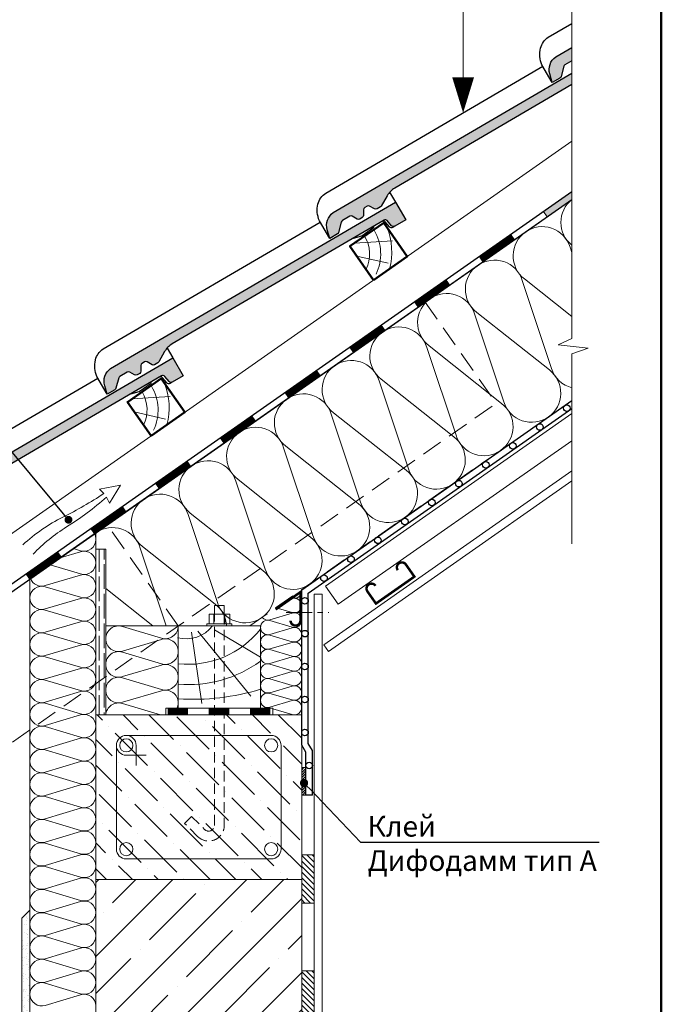
# Model space of a CAD drawing. Units: millimetres. Extents: x 281 to 35085, y 526 to 18959.
# Drawn here: x 10619 to 11398, y 16850 to 18045 of the extents above; entities that cross this region are included whole.
import ezdxf
from ezdxf import colors
from ezdxf.entities.mleader import LeaderData, LeaderLine
from ezdxf.math import Vec2, Vec3

# ---------------------------------------------------------------- set-up
doc = ezdxf.new("R2010")
doc.units = ezdxf.units.MM
doc.linetypes.add('DASHED', pattern=[19.049999999999997, 12.7, -6.35])
doc.linetypes.add('îñåâàÿ', pattern=[50.800000000000004, 31.75, -6.35, 6.35, -6.35])
for name, color, linetype, lineweight in [('БРААС', 7, 'Continuous', 25), ('БРААС_контур', 7, 'Continuous', 25), ('воздух_контур', 7, 'Continuous', 20), ('выноски', 7, 'Continuous', 15), ('гидроизоляция', 7, 'Continuous', 30), ('гидроизоляция_2', 7, 'Continuous', 20), ('дерево_контур', 7, 'Continuous', 20), ('дерево_контур_толстые', 7, 'Continuous', 50), ('дерево_штриховка', 7, 'Continuous', 15), ('клей', 7, 'Continuous', 9), ('крепеж', 7, 'Continuous', 15), ('металл', 7, 'Continuous', 0), ('оси', 7, 'îñåâàÿ', 15), ('пароизоляция', 7, 'Continuous', 30), ('рамка', 7, 'Continuous', 50), ('стены', 7, 'Continuous', 20), ('стены_штриховка', 7, 'Continuous', 15), ('тонкие', 7, 'Continuous', 15), ('утеплитель_контур', 7, 'Continuous', 20), ('утеплитель_штриховка', 7, 'Continuous', 15)]:
    doc.layers.add(name, color=color, linetype=linetype, lineweight=lineweight)
doc.layers.add('нет_печати', color=1, linetype='Continuous', lineweight=0, plot=False)
doc.styles.get("Standard").update_dxf_attribs({"font": 'arial.ttf', "height": 25})
pattern_1 = [(135, (0, 0), (-3.367596045400933, -3.367596045400932), [])]

# ---------------------------------------------------------------- blocks, each defined once
blk = doc.blocks.new('tile')
at = {"layer": 'БРААС'}
h = blk.add_hatch(color=256, dxfattribs=at)
edge = h.paths.add_edge_path()
edge.add_line((24103.30867940716, 41714.39900665652), (24100.24468315508, 41724.88132973516))
edge.add_arc((24118.67505263759, 41730.21134603523), 19.18560900834319, 125.7643012408166, 196.1297356092628, ccw=False)
edge.add_line((24107.46198087335, 41745.77908879489), (24453.34675318261, 41947.84802961856))
edge.add_line((24453.34675318261, 41947.84802961857), (24465.95749317154, 41926.26178742583))
edge.add_line((24465.95749317154, 41926.26178742583), (24452.62982151462, 41918.47573015337))
edge.add_arc((24451.07608925297, 41921.04277498924), 3.000633788094405, 220.2982489101093, 301.18488641209416, ccw=False)
edge.add_line((24448.7875415802, 41919.10206566539), (24443.50661163605, 41925.33065601732))
edge.add_arc((24441.21861106233, 41923.39095733668), 2.999562900996005, 40.29028439604172, 120.3032908020544)
edge.add_line((24439.70509997535, 41925.98067967442), (24182.15130775128, 41775.515478063))
edge.add_arc((24194.76218449075, 41753.92923692454), 25.00000037251902, 120.2938577032431, 150.293858538072)
edge.add_line((24173.04772412064, 41766.31803143654), (24165.8635717332, 41753.72584544738))
edge.add_arc((24163.25878189064, 41755.2117835937), 2.998823485733309, 300.2870132760794, 330.2968093703279, ccw=False)
edge.add_line((24164.77118427499, 41752.62226986978), (24160.78308039605, 41750.29228550735))
edge.add_arc((24159.26977526964, 41752.88263449206), 3.000000044700629, 240.2938678728568, 300.29385588216144, ccw=False)
edge.add_line((24157.78312035273, 41750.27689900544), (24151.76538169202, 41753.7102177314))
edge.add_arc((24150.27866238643, 41751.10454454501), 2.999977841238835, 60.29221011032931, 120.2938640131616)
edge.add_line((24148.76536809263, 41753.69487414339), (24145.75300845671, 41751.93487329486))
edge.add_arc((24147.26645864724, 41749.34438085603), 3.000197086009565, 120.2948659840418, 180.2902824266811)
edge.add_line((24144.26630006606, 41749.32918077023), (24144.30185509333, 41742.40107493546))
edge.add_arc((24141.30192156201, 41742.38568084164), 2.999973028284219, 300.2923234406795, 360.2940094687867, ccw=False)
edge.add_line((24142.81514377861, 41739.79531471045), (24139.62849899683, 41737.93370037))
edge.add_line((24139.62849899683, 41737.93370037), (24138.13063623172, 41737.52411301454))
edge.add_line((24138.13063623172, 41737.52411301454), (24136.62850721101, 41737.91823667649))
edge.add_line((24136.628507211, 41737.91823667649), (24130.61087796296, 41741.35153673541))
edge.add_arc((24129.12415865739, 41738.745863549), 2.999977841237802, 60.29221011063942, 120.2938640136012)
edge.add_line((24127.61086436357, 41741.33619314738), (24118.69222271762, 41736.1257576295))
edge.add_arc((24120.20516094358, 41733.53570746239), 2.999556957910899, 120.2906837868786, 165.2984686586478)
edge.add_line((24117.30380657014, 41734.29694641532), (24113.98557054518, 41721.6541792172))
edge.add_arc((24111.08335325394, 41722.41607328915), 3.000557911864411, 300.29860205189226, 345.29055039323407, ccw=False)
edge.add_line((24112.59715439768, 41719.825368003), (24103.30867940716, 41714.39900665652))
for points in [[(24446.37079744192, 41959.78889030481), (24453.34675318261, 41947.84802961857)], [(24402.41282636437, 41904.19420385139), (24412.39696470341, 41906.92837995898), (24427.14466719418, 41917.3680115183), (24427.13771757162, 41918.63870380688)]]:
    blk.add_lwpolyline(points, dxfattribs=at)
for points in [[(24452.63053686222, 41918.47599560214), (24450.03986018962, 41916.96251616868, -0.3683576214773127), (24446.19758025522, 41917.58885168069), (24440.91665031106, 41923.81744203262, 0.3640009168029611), (24437.11510582507, 41924.46758220213, 0.3639971614612483)], [(24452.63053686222, 41918.47599560214), (24450.03986018962, 41916.96251616868, -0.3683576214773127), (24446.19758025522, 41917.58885168069), (24440.91665031106, 41923.81744203262, 0.3640009168029611), (24437.11510582507, 41924.46758220213, 0.3639971614612483)], [(24103.30867940716, 41714.39900665652), (24090.69777018195, 41735.9852356219, -0.1638706782481744), (24089.00009969289, 41756.1687557121, -0.1906127762016538), (24098.44541873534, 41769.46524410287), (24362.06459524327, 41923.4738967915)]]:
    blk.add_lwpolyline(points, format="xyb", dxfattribs=at)
at = {"layer": 'БРААС_контур'}
blk.add_lwpolyline([(24103.30867940716, 41714.39900665652), (24100.24468315508, 41724.88132973515, -0.3170526957354703), (24107.46198087335, 41745.77908879489), (24453.34675318261, 41947.84802961857), (24465.95749317154, 41926.26178742583), (24452.62982151462, 41918.47573015337, -0.3683576214773127), (24448.7875415802, 41919.10206566539), (24443.50661163604, 41925.33065601732, 0.3640345048165097), (24439.70509997535, 41925.98067967442), (24182.15130775128, 41775.515478063, 0.1316525012931606), (24173.04772412064, 41766.31803143654), (24165.8635717332, 41753.72584544738, -0.1316959822037899), (24164.77118427499, 41752.62226986978), (24160.78308039605, 41750.29228550735, -0.2679491363554101), (24157.78312035273, 41750.27689900544), (24151.76538169202, 41753.7102177314, 0.2679569270809768), (24148.76536809263, 41753.69487414339), (24145.75300845671, 41751.93487329486, 0.2679277571019814), (24144.26630006606, 41749.32918077023), (24144.30185509333, 41742.40107493546, -0.2679570773180816), (24142.81514377861, 41739.79531471045), (24139.62849899683, 41737.93370037), (24138.13063623172, 41737.52411301454), (24136.628507211, 41737.91823667649), (24130.61087796296, 41741.35153673541, 0.2679569270809316), (24127.61086436357, 41741.33619314738), (24118.69222271762, 41736.1257576295, 0.198947679507826), (24117.30380657014, 41734.29694641532), (24113.98557054517, 41721.65417921719, -0.1988758456094773), (24112.59715439768, 41719.825368003)], format="xyb", close=True, dxfattribs=at)
blk = doc.blocks.new('_Dot')
at = {"color": 0, "linetype": 'ByBlock', "lineweight": -2}
blk.add_line((-0.5, 0), (-1, 0), dxfattribs=at)
at = {"color": 0, "linetype": 'ByBlock', "const_width": 0.5}
blk.add_lwpolyline([(-0.25, 0, 1), (0.25, 0, 1)], format="xyb", close=True, dxfattribs=at)

msp = doc.modelspace()

# ---------------------------------------------------------------- hatches: boundary and pattern name
at = {"layer": 'БРААС'}
h = msp.add_hatch(color=256, dxfattribs=at)
edge = h.paths.add_edge_path()
edge.add_line((11289.34997407225, 18011.72422938448), (11289.34997407225, 17995.51017218701))
edge.add_line((11289.34997407225, 17995.51017218701), (11281.0253374145, 17990.64676537722))
edge.add_arc((11282.53827564046, 17988.0567152101), 2.999556957905588, 120.2906837867813, 165.2984686584969)
edge.add_line((11279.63692126702, 17988.81795416303), (11276.31868524205, 17976.17518696491))
edge.add_arc((11273.41646795082, 17976.93708103686), 3.000557911864007, 300.2986020519428, 345.29055039326465, ccw=False)
edge.add_line((11274.93026909457, 17974.34637575072), (11265.64179410405, 17968.92001440424))
edge.add_line((11265.64179410404, 17968.92001440424), (11262.57779785197, 17979.40233748286))
edge.add_arc((11281.00816733447, 17984.73235378295), 19.18560900833841, 125.7643012408329, 196.129735609288, ccw=False)
edge.add_line((11269.79509557023, 18000.30009654261), (11289.34997407225, 18011.72422938447))
edge = h.paths.add_edge_path()
edge.add_line((11289.34997407225, 17980.36744041905), (11289.34997407225, 17966.46966484001))
edge.add_line((11289.34997407225, 17966.46966484), (11074.1642478328, 17840.75626181485))
edge.add_arc((11086.77512457226, 17819.1700206764), 25.00000037251205, 120.2938577032493, 150.293858538078)
edge.add_line((11065.06066420215, 17831.5588151884), (11057.87651181472, 17818.96662919924))
edge.add_arc((11055.27172197216, 17820.45256734557), 2.998823485730209, 300.2870132760308, 330.2968093702822, ccw=False)
edge.add_line((11056.78412435651, 17817.86305362164), (11052.79602047757, 17815.53306925921))
edge.add_arc((11051.28271535116, 17818.12341824393), 3.000000044702418, 240.2938678728627, 300.2938558821503, ccw=False)
edge.add_line((11049.79606043425, 17815.5176827573), (11043.77832177353, 17818.95100148326))
edge.add_arc((11042.29160246795, 17816.34532829686), 2.999977841239052, 60.29221011033269, 120.2938640131962)
edge.add_line((11040.77830817414, 17818.93565789525), (11037.76594853822, 17817.17565704672))
edge.add_arc((11039.27939872875, 17814.5851646079), 3.000197085999369, 120.2948659840206, 180.2902824267296)
edge.add_line((11036.27924014757, 17814.56996452208), (11036.31479517485, 17807.64185868732))
edge.add_arc((11033.31486164353, 17807.6264645935), 2.999973028286049, -59.70767655935151, 0.29400946870072175, ccw=False)
edge.add_line((11034.82808386013, 17805.03609846231), (11031.64143907835, 17803.17448412186))
edge.add_line((11031.64143907834, 17803.17448412186), (11030.14357631323, 17802.7648967664))
edge.add_line((11030.14357631324, 17802.7648967664), (11028.64144729252, 17803.15902042835))
edge.add_line((11028.64144729252, 17803.15902042835), (11022.62381804448, 17806.59232048727))
edge.add_arc((11021.13709873891, 17803.98664730086), 2.999977841242677, 60.29221011077217, 120.2938640136263)
edge.add_line((11019.62380444509, 17806.57697689924), (11010.70516279914, 17801.36654138136))
edge.add_arc((11012.21810102509, 17798.77649121425), 2.999556957905588, 120.2906837867813, 165.2984686584969)
edge.add_line((11009.31674665165, 17799.53773016718), (11005.99851062669, 17786.89496296905))
edge.add_arc((11003.09629333545, 17787.656857041), 3.000557911864007, 300.2986020519428, 345.29055039326465, ccw=False)
edge.add_line((11004.61009447921, 17785.06615175486), (10995.32161948868, 17779.63979040838))
edge.add_line((10995.32161948868, 17779.63979040838), (10992.2576232366, 17790.12211348701))
edge.add_arc((11010.6879927191, 17795.4521297871), 19.18560900833841, 125.7643012408329, 196.129735609288, ccw=False)
edge.add_line((10999.47492095487, 17811.01987254675), (11289.34997407225, 17980.36744041905))
at = {"layer": 'гидроизоляция'}
h = msp.add_hatch(color=256, dxfattribs=at)
h.dxf.hatch_style = 1
h.paths.add_polyline_path([(11259.4330126649, 17805.98176856851), (11254.83001089921, 17812.55553636522), (11289.34997407225, 17836.72667479771), (11289.34997407225, 17826.92839194432)])
at = {"layer": 'дерево_штриховка'}
h = msp.add_hatch(dxfattribs=at)
h.set_pattern_fill('GOST_WOOD', color=256, scale=3)
h.set_pattern_definition([(90, (4673.302178919867, 15913.93065723647), (18, -1.102182119232618e-15), [30, -6]), (90, (4679.302178919867, 15907.93065723647), (18, -1.102182119232618e-15), [18, -4.5, 9, -4.5]), (90, (4685.302178919867, 15898.93065723647), (18, -1.102182119232618e-15), [30, -6])])
h.paths.add_polyline_path([(10711.20430189983, 17201.04308575592), (10723.20430189983, 17201.04308575592), (10723.20430189986, 17402.13462006178), (10711.20430189986, 17402.13462006178)])
at = {"layer": 'клей'}
h = msp.add_hatch(dxfattribs=at)
h.set_pattern_fill('ANSI31', color=256, scale=0.7, style=0)
h.set_pattern_definition([(45, (0, 0), (-1.571544821187101, 1.571544821187102), [])])
h.paths.add_polyline_path([(10961.20430189983, 17103.67413956738), (10966.20430389983, 17103.67413956738), (10966.20430389983, 17137.00748956738), (10961.20430189983, 17137.00748956738)])
at = {"layer": 'стены_штриховка'}
h = msp.add_hatch(dxfattribs=at)
h.set_pattern_fill('ANSI36', color=256, scale=7, angle=90, style=0)
h.set_pattern_definition([(135, (2464.570332573872, 15485.61641295558), (-43.2174825826453, 11.78658615890327), [55.5625, -11.1125, 0, -11.1125])])
h.paths.add_polyline_path([(10961.20430189983, 17001.04308575592), (10961.20430189983, 17201.04308575592), (10711.20430189983, 17201.04308575592), (10711.20430189983, 17001.04308575592)])
h = msp.add_hatch(dxfattribs=at)
h.set_pattern_fill('ANSI31', color=256, scale=1.5, angle=90, style=0)
h.set_pattern_definition(pattern_1)
h.paths.add_polyline_path([(10961.20430189983, 17030.87076534401), (10976.20430189982, 17030.87076534401), (10976.20430189982, 16972.39883277736), (10961.20430189983, 16972.39883277736)])
h = msp.add_hatch(dxfattribs=at)
h.set_pattern_fill('ANSI35', color=256, scale=10)
h.set_pattern_definition([(45, (0, 0), (-44.90128060534576, 44.90128060534577), []), (45, (44.90130000000001, 0), (-44.90128060534576, 44.90128060534577), [79.375, -15.875, 0, -15.875])])
h.paths.add_polyline_path([(10961.20430189983, 17001.04308575592), (10711.20430189983, 17001.04308575592), (10711.20430189983, 16581.28424795565), (10796.92615528031, 16581.28424795565), (10803.6743317414, 16561.63410932157), (10807.86937338404, 16597.72697150355), (10815.21009038912, 16581.28424795565), (10961.20430189982, 16581.28424795564), (10961.20430189982, 16608.49996013822)])
h = msp.add_hatch(dxfattribs=at)
h.set_pattern_fill('AR-SAND', color=256, scale=0.2, style=0)
h.set_pattern_definition([(37.50000000000001, (2248.366473053967, 15909.41523608627), (-0.3200062591968091, 9.788264746586847), [0, -7.721600000000001, 0, -8.636000000000001, 0, -8.255]), (7.499999999999999, (2248.366473053967, 15909.41523608627), (8.990465662760053, 14.33650201136709), [0, -4.1656, 0, -6.959600000000001, 0, -2.667]), (327.5, (2242.11807305397, 15909.41523608627), (15.81984740482916, 0.02874369357091524), [0, -2.54, 0, -9.144, 0, -11.938]), (317.5, (2242.11807305397, 15909.41523608627), (15.27112904944594, 4.458586465144326), [0, -1.27, 0, -5.9944, 0, -6.858000000000001])])
h.paths.add_polyline_path([(10621.20430189983, 16581.28424795565), (10631.20430189983, 16581.28424795565), (10631.20430189983, 16963.99531888453), (10621.20430189983, 16953.99531888453)])
h = msp.add_hatch(dxfattribs=at)
h.set_pattern_fill('ANSI31', color=256, scale=1.5, angle=90, style=0)
h.set_pattern_definition(pattern_1)
h.paths.add_polyline_path([(10961.20430189983, 16890.08049694208), (10976.20430189982, 16890.08049694208), (10976.20430189982, 16831.60856437543), (10961.20430189983, 16831.60856437543)])

# ---------------------------------------------------------------- linework, layer by layer
at = {"layer": 'БРААС'}
for points in [[(11265.64179410404, 17968.92001440424), (11253.03088487883, 17990.50624336961, -0.1638706782481744), (11251.33321438976, 18010.68976345982, -0.1906127762016538), (11260.77853343222, 18023.98625185058), (11289.34997407225, 18040.67793997674)], [(10995.32161948868, 17779.63979040838), (10982.71071026346, 17801.22601937376, -0.1638706782481744), (10981.0130397744, 17821.40953946396, -0.1906127762016538), (10990.45835881685, 17834.70602785473), (11254.07753532478, 17988.71468054335)]]:
    msp.add_lwpolyline(points, format="xyb", dxfattribs=at)
at = {"layer": 'БРААС_контур'}
for points in [[(11289.34997407225, 17995.51017218701), (11281.0253374145, 17990.64676537722, 0.198947679507826), (11279.63692126702, 17988.81795416303), (11276.31868524205, 17976.17518696491, -0.1988758456094773), (11274.93026909457, 17974.34637575072), (11265.64179410404, 17968.92001440424), (11262.57779785197, 17979.40233748286, -0.3170526957354703), (11269.79509557023, 18000.30009654261), (11289.34997407225, 18011.72422938448)], [(11289.34997407225, 17966.46966484), (11074.1642478328, 17840.75626181485, 0.1316525012931606), (11065.06066420215, 17831.5588151884), (11057.87651181472, 17818.96662919924, -0.1316959822037899), (11056.78412435651, 17817.86305362164), (11052.79602047757, 17815.53306925921, -0.2679491363554101), (11049.79606043425, 17815.5176827573), (11043.77832177353, 17818.95100148326, 0.2679569270809768), (11040.77830817414, 17818.93565789525), (11037.76594853822, 17817.17565704672, 0.2679277571019814), (11036.27924014757, 17814.56996452208), (11036.31479517485, 17807.64185868732, -0.2679570773180816), (11034.82808386013, 17805.03609846231), (11031.64143907834, 17803.17448412186), (11030.14357631324, 17802.7648967664), (11028.64144729252, 17803.15902042835), (11022.62381804449, 17806.59232048727, 0.2679569270809316), (11019.62380444509, 17806.57697689924), (11010.70516279914, 17801.36654138136, 0.198947679507826), (11009.31674665165, 17799.53773016718), (11005.99851062669, 17786.89496296905, -0.1988758456094773), (11004.61009447921, 17785.06615175486), (10995.32161948868, 17779.63979040838), (10992.2576232366, 17790.12211348701, -0.3170526957354703), (10999.47492095487, 17811.01987254675), (11289.34997407225, 17980.36744041905)]]:
    msp.add_lwpolyline(points, format="xyb", dxfattribs=at)
at = {"layer": 'воздух_контур'}
msp.add_lwpolyline([(10635.07731417389, 17396.417700908, -0.05695639197648248), (10675.55882224176, 17429.31836922658, 0.04412301679798968), (10724.09906112754, 17465.4932251075), (10727.80452976859, 17458.19996498675), (10741.34071683998, 17480.12783953205), (10715.46833271478, 17475.19019841417), (10720.79869982636, 17469.8230624199, -0.03271219986385435), (10671.28417602779, 17441.28136363095, 0.06358689911838138), (10622.39728628091, 17407.73078439114)], format="xyb", dxfattribs=at)
at = {"layer": 'выноски'}
msp.add_lwpolyline([(11157.30293828867, 17975.40262875569), (11157.30293828867, 18510.93583527417)], dxfattribs=at)
msp.add_lwpolyline([(11157.30293828867, 17932.17810569533, 0, 26.6, 0), (11157.30293828867, 17975.40262875569, 26.6, 26.6, 0)], format="xyseb", dxfattribs=at)
at = {"layer": 'гидроизоляция'}
for points in [[(10009.98154657936, 16954.33177819606), (10113.54407567947, 17026.84704174803), (10134.35384199239, 17027.98967651239), (11289.34997407225, 17836.72667479771)], [(10014.57015807017, 16947.77856184175), (10116.26242189783, 17018.9842515515), (10137.07218821075, 17020.12688631586), (11289.34997407225, 17826.96047808762)]]:
    msp.add_lwpolyline(points, dxfattribs=at)
at = {"layer": 'гидроизоляция', "const_width": 8}
for points in [[(11178.50448783785, 17754.22873140479), (11217.82378596372, 17781.76040034964)], [(11099.8658915861, 17699.16539351509), (11139.18518971197, 17726.69706245995)], [(11021.22729533436, 17644.10205562539), (11060.54659346023, 17671.63372457025)], [(10942.58869908262, 17589.03871773569), (10981.90799720848, 17616.57038668055)], [(10863.95010283087, 17533.97537984599), (10903.26940095674, 17561.50704879085)], [(10785.31150657913, 17478.91204195629), (10824.630804705, 17506.44371090115)], [(10706.67291032738, 17423.8487040666), (10745.99220845325, 17451.38037301145)], [(10628.03431407564, 17368.7853661769), (10667.35361220151, 17396.31703512175)]]:
    msp.add_lwpolyline(points, dxfattribs=at)
at = {"layer": 'гидроизоляция_2', "const_width": 8}
for points in [[(10798.32887628971, 17205.04308575592), (10823.32887628971, 17205.04308575592)], [(10848.32887628971, 17205.04308575592), (10873.32887628971, 17205.04308575592)], [(10898.32887628971, 17205.04308575592), (10923.32887628971, 17205.04308575592)]]:
    msp.add_lwpolyline(points, dxfattribs=at)
at = {"layer": 'гидроизоляция_2'}
msp.add_lwpolyline([(10796.20430189983, 17201.04308575592), (10926.20430189983, 17201.04308575592), (10926.20430189983, 17209.04308575592), (10796.20430189983, 17209.04308575592)], close=True, dxfattribs=at)
at = {"layer": 'дерево_контур'}
for points in [[(9987.612065561661, 16986.27870792332), (11289.34997407225, 17897.76540423577)], [(11289.34997407225, 17826.96047808762), (10046.20430189983, 16956.50050733977)]]:
    msp.add_lwpolyline(points, dxfattribs=at)
at = {"layer": 'дерево_контур', "linetype": 'DASHED', "ltscale": 2}
for points in [[(11111.38576523043, 17702.34859752506), (11197.42223068309, 17579.47579088169)], [(10516.20430189983, 17102.48186198407), (11197.42223068309, 17579.47579088169)], [(10898.37664168086, 17309.04308575592), (11289.34997407225, 17582.80556033533)], [(10811.20430189983, 17309.04308575592), (10725.16783644717, 17431.91589239927)]]:
    msp.add_lwpolyline(points, dxfattribs=at)
at = {"layer": 'дерево_контур'}
for points in [[(10711.20430189983, 17201.04308575592), (10723.20430189983, 17201.04308575592), (10723.20430189983, 17402.13462006178), (10711.20430189983, 17402.13462006178)], [(10811.20430189983, 17209.04308575592), (10911.20430189983, 17209.04308575592), (10911.20430189983, 17309.04308575592), (10811.20430189983, 17309.04308575592)]]:
    msp.add_lwpolyline(points, close=True, dxfattribs=at)
at = {"layer": 'дерево_контур_толстые'}
for points in [[(11048.556682785, 17729.16012652611), (11089.51428499946, 17757.83894834366), (11060.83546318191, 17798.7965505581), (11019.87786096746, 17770.11772874056)], [(10778.23650816964, 17539.87990253027), (10819.19411038409, 17568.55872434781), (10790.51528856654, 17609.51632656225), (10749.55768635209, 17580.83750474471)]]:
    msp.add_lwpolyline(points, close=True, dxfattribs=at)
at = {"layer": 'дерево_штриховка'}
for points in [[(11064.7534314573, 17793.20111197513, -0.1609893429157613), (11067.89575684314, 17742.63106037928, -0.1609893429157613)], [(11037.59699552728, 17782.59523191427, -0.2559425154802259), (11039.41841253404, 17742.21092897009, 1.604384306388265)], [(11049.07579673734, 17789.57305332732, -0.2559425154802261), (11051.47875926134, 17736.29477264105, -0.2559425154802261)], [(10794.43325684193, 17603.92088797928, -0.1609893429157613), (10797.57558222778, 17553.35083638343, -0.1609893429157613)], [(10767.30991293197, 17593.26774761595, -0.2559425154802259), (10769.13132993872, 17552.88344467177, 1.604384306388265)], [(10778.78871414202, 17600.245569029, -0.2559425154802261), (10781.19167666602, 17546.96728834273, -0.2559425154802261)], [(10810.50248309992, 17294.79780789619, 0.3032325169465341), (10852.81311145744, 17309.04308575592, 0.3535568341411059)], [(10811.20430189983, 17263.00977355228, 0.2569674828523865), (10911.20430189983, 17305.21361704294)], [(10811.20430189983, 17238.24660575592, 0.1777688545358498), (10911.20430189983, 17266.20916264797, 0.2677493547407296)], [(10811.20430189983, 17220.54748575592, 0.09011406344960046), (10911.20430189983, 17232.21282793739, 0.1703397627477634)]]:
    msp.add_lwpolyline(points, format="xyb", dxfattribs=at)
for points in [[(11025.41688834169, 17773.99619746235), (11071.67287366814, 17776.8065313963)], [(10755.09671372633, 17584.7159734665), (10801.35269905278, 17587.52630740045)]]:
    msp.add_lwpolyline(points, dxfattribs=at)
at = {"layer": 'дерево_штриховка', "ltscale": 2}
for points in [[(11028.18281272696, 17758.25702843911), (11066.1824045798, 17749.43375205943)], [(10757.8626381116, 17568.97680444327), (10795.86222996443, 17560.15352806358)], [(10855.20430189983, 17304.27879904484), (10911.20430189983, 17271.20398293112)], [(10827.38171781874, 17301.42866416061), (10840.11382349471, 17214.74113370213)], [(10835.19789866919, 17302.77766937004), (10899.29588472087, 17223.96115481264)]]:
    msp.add_lwpolyline(points, dxfattribs=at)
at = {"layer": 'клей'}
msp.add_lwpolyline([(10961.20430189983, 17137.00748956738), (10966.20430189983, 17137.00748956738), (10966.20430189983, 17103.67413956738), (10961.20430189983, 17103.67413956738)], close=True, dxfattribs=at)
at = {"layer": 'крепеж', "ltscale": 500}
for p, q in [((10854.6241492379, 17311.54308572538), (10854.6241492379, 17323.5069854542)), ((10867.78443893954, 17311.54308572538), (10867.78443893954, 17323.5069854542))]:
    msp.add_line(p, q, dxfattribs=at)
for points in [[(10855.2043018999, 17323.5069854542), (10855.2043018999, 17333.91777188297), (10867.20430189974, 17333.91777188297), (10867.20430189974, 17323.5069854542)], [(10848.64219937352, 17311.54308572538), (10848.64219937352, 17323.5069854542), (10873.76638880393, 17323.5069854542), (10873.76638880393, 17311.54308572538)]]:
    msp.add_lwpolyline(points, dxfattribs=at)
at = {"layer": 'крепеж', "linetype": 'DASHED'}
msp.add_lwpolyline([(10867.20430189983, 17323.5069854542), (10867.20430189982, 17066.86614544187, -0.6697041365104042), (10834.71275601631, 17053.48787239663), (10819.05463807734, 17069.27856645024), (10827.57561442483, 17077.72800205776), (10843.23373236379, 17061.93730800415, 0.6697041365105423), (10855.20430189982, 17066.86614544187), (10855.20430189983, 17323.5069854542)], format="xyb", dxfattribs=at)
at = {"layer": 'крепеж'}
msp.add_lwpolyline([(10871.07451136495, 17311.54308572538), (10846.00325568056, 17311.54308572538), (10846.00325568056, 17309.04308575592), (10876.40534811909, 17309.04308575592), (10876.40534811909, 17311.54308572538), (10846.00325568056, 17311.54308572538), (10872.10995703623, 17311.54308572526)], dxfattribs=at)
at = {"layer": 'металл'}
for points in [[(11050.89493531353, 17357.85075170621, 3, 3, 0.9999999999999999), (11041.06511078206, 17350.96783447, 3, 3, 0), (11051.38948663638, 17336.2230976728, 3, 3, 0), (11098.08115316085, 17368.91695454481, 3, 3, 0), (11087.75677730653, 17383.66169134201, 3, 3, 0.9999999999999999), (11077.92695277507, 17376.77877410579, 0, 0, 0)], [(10929.52589530618, 17329.02286607084, 2.999999999999999, 3, 0), (10959.70430189982, 17350.15401385886, 3, 3, 0), (10959.70430189983, 17315.51015665349, 3, 3, -0.9999999999999999), (10947.70430189983, 17315.51015665349, 0, 0, 0)]]:
    msp.add_lwpolyline(points, format="xyseb", dxfattribs=at)
at = {"layer": 'нет_печати'}
for points in [[(11289.34997407225, 18011.72422938448), (11289.34997407225, 17995.51017218701)], [(11289.34997407225, 17980.36744041905), (11289.34997407225, 17966.46966484)], [(10711.20430189983, 17402.13462006178), (10711.20430189983, 17422.13462006178)]]:
    msp.add_lwpolyline(points, dxfattribs=at)
msp.add_lwpolyline([(11259.4330126649, 17805.98176856851), (11254.83001089921, 17812.55553636522), (11289.34997407225, 17836.72667479771), (11289.34997407225, 17826.92839194432)], close=True, dxfattribs=at)
at = {"layer": 'оси'}
msp.add_lwpolyline([(10942.39315066889, 17325.37888690173), (10994.04469866215, 17325.37888690173)], dxfattribs=at)
at = {"layer": 'пароизоляция'}
for points in [[(10966.20430189983, 17103.67413956738), (10966.20430189983, 17155.61642346004), (10961.20430189983, 17164.08868485437), (10961.20430189983, 17353.03548704931), (11289.34997407225, 17582.80556033533)], [(10974.20430189983, 17103.67413956738), (10974.20430189983, 17157.80103348739), (10969.20430189983, 17166.27329488172), (10969.20430189983, 17348.8709506449), (11289.34997407225, 17573.03936362524)], [(10974.20430189983, 17103.67413956738), (10966.20430189983, 17103.67413956738)]]:
    msp.add_lwpolyline(points, dxfattribs=at)
for centre in [(11283.21504456088, 17573.62673809004), (11250.44896278932, 17550.683680636), (11217.68288101776, 17527.74062318196), (11184.9167992462, 17504.79756572791), (11152.15071747464, 17481.85450827387), (11119.38463570308, 17458.91145081983), (11086.61855393152, 17435.96839336579), (11053.85247215996, 17413.02533591175), (11021.0863903884, 17390.0822784577), (10988.32030861684, 17367.13922100366), (10965.20430189983, 17339.67413956738), (10965.20430189983, 17299.67413956738), (10965.20430189983, 17259.67413956738), (10965.20430189983, 17219.67413956738), (10965.20430189983, 17179.67413956738), (10970.20430189983, 17139.67413956738)]:
    msp.add_circle(centre, 4, dxfattribs=at)
at = {"layer": 'рамка'}
msp.add_line((11398.00692276934, 16232.27893968166), (11398.00692276935, 18958.77893968166), dxfattribs=at)
at = {"layer": 'стены'}
msp.add_lwpolyline([(10961.20430189983, 17001.04308575592), (10961.20430189983, 17201.04308575592), (10711.20430189983, 17201.04308575592), (10711.20430189983, 17001.04308575592)], close=True, dxfattribs=at)
for points in [[(10961.20430189983, 16581.28424795565), (10961.20430189983, 17001.04308575592), (10711.20430189983, 17001.04308575592), (10711.20430189983, 16581.28424795565)], [(10621.20430189983, 16953.99531888453), (10631.20430189983, 16963.99531888453)], [(10621.20430189983, 16953.99531888453), (10621.20430189983, 16581.28424795565)]]:
    msp.add_lwpolyline(points, dxfattribs=at)
at = {"layer": 'стены_штриховка'}
for points in [[(10961.20430189983, 17030.87076534401), (10976.20430189982, 17030.87076534401), (10976.20430189982, 16972.39883277736), (10961.20430189983, 16972.39883277736)], [(10961.20430189983, 16890.08049694208), (10976.20430189982, 16890.08049694208), (10976.20430189982, 16831.60856437543), (10961.20430189983, 16831.60856437543)]]:
    msp.add_lwpolyline(points, close=True, dxfattribs=at)
at = {"layer": 'тонкие'}
for p, q in [((10748.20430189983, 17176.04308575592), (10924.20430189983, 17176.04308575592)), ((10736.20430189983, 17038.04308575592), (10736.20430189983, 17164.04308575592)), ((10936.20430189983, 17164.04308575592), (10936.20430189983, 17038.04308575592)), ((10924.20430189983, 17026.04308575592), (10748.20430189983, 17026.04308575592))]:
    msp.add_line(p, q, dxfattribs=at)
for points in [[(11289.34997407225, 18083.51561485103), (11289.34997407225, 17657.95185018595), (11272.90725052435, 17650.61113318087), (11309.00011270632, 17646.41609153823), (11289.34997407225, 17639.66791507715), (11289.34997407225, 17408.65263539031)], [(10990.11921914203, 17357.41186041511), (11289.34997407225, 17566.93549068143)], [(11005.60578292351, 17335.2947552193), (11289.34997407225, 17533.97457678487)], [(10987.92503120888, 17286.29132192467), (11289.34997407225, 17497.35133912203)], [(10993.66079557239, 17278.09980148178), (11289.34997407225, 17485.14359323441)], [(10990.11921914203, 17357.41186041511), (11005.60578292351, 17335.2947552193)], [(10976.20430189983, 17347.66853046856), (10976.20430189982, 16581.28424795565)], [(10976.20430189983, 17347.66853046856), (10986.20430189983, 17347.66853046856)], [(10986.20430189983, 17347.66853046856), (10986.20430189982, 16581.28424795565)], [(10987.92503120888, 17286.29132192467), (10993.66079557239, 17278.09980148178)], [(10760.20430189983, 17164.04308575592), (10760.20430189983, 17139.73100475919)], [(10748.20430189983, 17152.04308575592), (10772.49537060684, 17152.04308575592)]]:
    msp.add_lwpolyline(points, dxfattribs=at)
for centre in [(10748.20430189983, 17164.04308575592), (10924.20430189983, 17164.04308575592), (10748.20430189983, 17038.04308575592), (10924.20430189983, 17038.04308575592)]:
    msp.add_circle(centre, 8, dxfattribs=at)
for centre, start, end in [((10748.20430189983, 17164.04308575592), 0, 270), ((10924.20430189983, 17164.04308575592), 0, 90), ((10748.20430189983, 17038.04308575592), 180, 270), ((10924.20430189983, 17038.04308575592), 270, 0)]:
    msp.add_arc(centre, 12, start, end, dxfattribs=at)
at = {"layer": 'утеплитель_контур'}
for points in [[(10631.20430189983, 16581.28424795565), (10631.20430189983, 17366.12191719242), (11289.34997407225, 17826.92839194432)], [(11289.34997407225, 17582.80556033533), (10961.20430189983, 17353.03548704932), (10961.20430189983, 17201.04308575592), (10926.20430189983, 17201.04308575592), (10926.20430189983, 17209.04308575592), (10911.20430189983, 17209.04308575592), (10911.20430189983, 17309.04308575592), (10811.20430189983, 17309.04308575592), (10811.20430189983, 17209.04308575592), (10796.20430189983, 17209.04308575592), (10796.20430189983, 17201.04308575592), (10723.20430189983, 17201.04308575592), (10723.20430189983, 17402.13462006178), (10711.20430189983, 17402.13462006178), (10711.20430189983, 16581.28424795565)]]:
    msp.add_lwpolyline(points, dxfattribs=at)
at = {"layer": 'утеплитель_штриховка'}
for points in [[(11289.34997407225, 17771.47194406565, -0.4823159366610509), (11289.34997407225, 17826.87593002705, -0.4823159366610509)], [(11233.09042370762, 17787.56328500199, -0.507307624829362), (11287.1717298333, 17769.15455419853), (11289.34997407225, 17762.61589602328)], [(11233.09042370762, 17787.56328500199, 0.5073076248293772), (11231.89207612933, 17730.44732396539), (11289.34997407225, 17684.86652710761)], [(11289.34997407225, 17598.23206466779, -0.2564521959691538), (11264.74118117725, 17621.79567553461), (11229.17864851285, 17728.54736149394, 0.5073076248293784), (11175.09734238717, 17746.95609229739, 0.5073076248293784), (11173.89899480886, 17689.84013126079), (11262.0496638424, 17619.91105480752, -0.5069140606581188), (11260.81612111742, 17562.82204121478, -0.5069140606581188), (11206.74809985678, 17581.18848283001), (11171.18556719238, 17687.94016878933, 0.5073076248293784), (11117.1042610667, 17706.34889959279, 0.5073076248293784), (11115.9059134884, 17649.23293855619), (11204.05658252193, 17579.30386210292, -0.5069140606581188), (11202.82303979696, 17522.21484851018, -0.5069140606581188), (11148.75501853631, 17540.5812901254), (11113.19248587191, 17647.33297608473, 0.5073076248293784), (11059.11117974624, 17665.7417068882, 0.5073076248293784), (11057.91283216794, 17608.62574585159), (11146.06350120146, 17538.69666939832, -0.5069140606581188), (11144.82995847649, 17481.60765580558, -0.5069140606581188), (11090.76193721585, 17499.97409742081), (11055.19940455144, 17606.72578338013, 0.5073076248293784), (11001.11809842577, 17625.1345141836, 0.5073076248293784), (10999.91975084748, 17568.01855314699), (11088.07041988101, 17498.08947669373, -0.5069140606581188), (11086.83687715603, 17441.00046310098, -0.5069140606581188), (11032.76885589539, 17459.36690471621), (10997.20632323098, 17566.11859067554, 0.5073076248293784), (10943.1250171053, 17584.527321479)], [(10869.92845761456, 17309.04308575592, 0.2223194677246127), (10856.09809459913, 17335.66070587533), (10767.9474255656, 17405.58978232859, -0.5073076248293784), (10769.1457731439, 17462.7057433652, -0.5073076248293784), (10823.22707926958, 17444.29701256174), (10858.78961193398, 17337.54532660241, 0.5069140606581188), (10912.85763319462, 17319.17888498718, 0.5069140606581188), (10914.0911759196, 17376.26789857992), (10825.94050688607, 17446.1969750332, -0.5073076248293784), (10827.13885446436, 17503.3129360698, -0.5073076248293784), (10881.22016059004, 17484.90420526634), (10916.78269325445, 17378.15251930701, 0.5069140606581188), (10970.85071451509, 17359.78607769178, 0.5069140606581188), (10972.08425724007, 17416.87509128452), (10883.93358820654, 17486.8041677378, -0.5073076248293784), (10885.13193578483, 17543.92012877439, -0.5073076248293784), (10939.2132419105, 17525.51139797093), (10974.77577457491, 17418.75971201161, 0.5069140606581188), (11028.84379583555, 17400.39327039638, 0.5069140606581188), (11030.07733856053, 17457.48228398912), (10941.926669527, 17527.41136044239, -0.5073076248293784), (10943.1250171053, 17584.52732147899)], [(10711.20430189983, 17422.13462006178, -0.5067486139800301), (10765.23399794911, 17403.68981985714), (10796.76396904798, 17309.04308575592)], [(10683.98693034554, 17403.08071151663), (10692.76457697535, 17400.46808934054, 0.5073076248293784), (10711.20430189983, 17413.96488864401, 0.1281912429059061), (10709.40256714624, 17420.87693199288, 0.1281912429059061)], [(10655.60739290206, 17383.2091454678), (10692.76457697535, 17372.14949734054, 0.5073076248293784), (10711.20430189983, 17385.64629664401, 0.5073076248293784), (10692.76457697535, 17399.14309594748), (10667.7155779965, 17391.68738794496)], [(10632.03640251693, 17366.70451975021, 0.4029290255727153), (10649.62709996009, 17357.98485183753), (10692.76457697535, 17370.82450394748, -0.5073076248293784), (10711.20430189983, 17357.32770464401, -0.5073076248293784), (10692.76457697535, 17343.83090534054), (10649.62709996009, 17356.67055745049, 0.5069140606581188), (10631.20427949983, 17343.16840864401, 0.5069140606581188), (10649.62709996009, 17329.66625983753), (10692.76457697535, 17342.50591194748, -0.5073076248293784), (10711.20430189983, 17329.00911264401, -0.5073076248293784), (10692.76457697535, 17315.51231334054), (10649.62709996009, 17328.35196545049, 0.5069140606581188), (10631.20427949983, 17314.84981664401, 0.5069140606581188), (10649.62709996009, 17301.34766783753), (10692.76457697535, 17314.18731994748, -0.5073076248293784), (10711.20430189983, 17300.69052064401, -0.5073076248293784), (10692.76457697535, 17287.19372134054), (10649.62709996009, 17300.03337345049, 0.5069140606581188), (10631.20427949983, 17286.53122464401, 0.5069140606581188), (10649.62709996009, 17273.02907583753), (10692.76457697535, 17285.86872794748, -0.5073076248293784), (10711.20430189983, 17272.37192864401, -0.5073076248293784), (10692.76457697535, 17258.87512934054), (10649.62709996009, 17271.71478145049, 0.5069140606581188), (10631.20427949983, 17258.21263264401, 0.5069140606581188), (10649.62709996009, 17244.71048383753), (10692.76457697535, 17257.55013594748, -0.5073076248293784), (10711.20430189983, 17244.05333664401, -0.5073076248293784), (10692.76457697535, 17230.55653734054), (10649.62709996009, 17243.39618945049, 0.5069140606581188), (10631.20427949983, 17229.89404064401, 0.5069140606581188), (10649.62709996009, 17216.39189183753), (10692.76457697535, 17229.23154394748, -0.5073076248293784), (10711.20430189983, 17215.73474464401, -0.5073076248293784), (10692.76457697535, 17202.23794534054), (10649.62709996009, 17215.07759745049, 0.5069140606581188), (10631.20427949983, 17201.57544864401, 0.5069140606581188), (10649.62709996009, 17188.07329983753), (10692.76457697535, 17200.91295194748, -0.5073076248293784), (10711.20430189983, 17187.41615264401)], [(10961.08230301295, 17352.95006250908, -0.04158602765556926), (10961.20431589983, 17351.48560575592, -0.5073076248293784), (10949.67948782203, 17343.05010619125), (10947.75974598594, 17343.62150765054)], [(10942.86380225459, 17340.1933309432), (10949.67948782203, 17342.22198532059, -0.5073076248293784), (10961.20431589983, 17333.78648575592, -0.5073076248293784), (10949.67948782203, 17325.35098619125), (10930.02253508376, 17331.20177887001)], [(10913.15670836094, 17319.39219986056, 0.3092076589524938), (10922.71856468749, 17316.49808275187), (10949.67948782203, 17324.52286532059, -0.5073076248293784), (10961.20431589983, 17316.08736575592, -0.5073076248293784), (10949.67948782203, 17307.65186619125), (10922.71856468749, 17315.67664875997, 0.5069140606581188), (10911.20430189983, 17307.23780575592, 0.5069140606581188), (10922.71856468749, 17298.79896275187), (10949.67948782203, 17306.82374532059, -0.5073076248293784), (10961.20431589983, 17298.38824575592, -0.5073076248293784), (10949.67948782203, 17289.95274619125), (10922.71856468749, 17297.97752875997, 0.5069140606581188), (10911.20430189983, 17289.53868575592, 0.5069140606581188), (10922.71856468749, 17281.09984275187), (10949.67948782203, 17289.12462532059, -0.5073076248293784), (10961.20431589983, 17280.68912575592)], [(10809.76070334057, 17209.04308575592, 0.1089136771982586), (10811.20430189983, 17215.59173215592, 0.5073076248293784), (10790.9206044829, 17230.43821138974), (10743.46937976612, 17216.3145940688, -0.5069140606581188), (10723.20427725981, 17231.16695775593, -0.5069140606581188), (10743.46937976612, 17246.01932144305), (10790.9206044829, 17231.89570412211, 0.5073076248293784), (10811.20430189983, 17246.74218335593, 0.5073076248293784), (10790.9206044829, 17261.58866258974), (10743.46937976612, 17247.4650452688, -0.5069140606581188), (10723.20427725981, 17262.31740895593, -0.5069140606581188), (10743.46937976612, 17277.16977264305), (10790.9206044829, 17263.04615532211, 0.5073076248293784), (10811.20430189983, 17277.89263455593, 0.5073076248293784), (10790.9206044829, 17292.73911378974), (10743.46937976612, 17278.6154964688, -0.5069140606581188), (10723.20427725981, 17293.46786015593, -0.5069140606581188), (10743.46937976612, 17308.32022384306), (10790.9206044829, 17294.19660652211, 0.5073076248293784), (10811.20430189983, 17309.04308575593)], [(10926.20430189983, 17208.44441668811), (10949.67948782203, 17201.45714619126, 0.5073076248293746), (10961.20431589983, 17209.89264575592, 0.5073076248293784), (10949.67948782203, 17218.32814532059), (10922.71856468749, 17210.30336275187, -0.5069140606581188), (10911.20430189983, 17218.74220575592, -0.5069140606581188), (10922.71856468749, 17227.18104875997), (10949.67948782203, 17219.15626619125, 0.5073076248293784), (10961.20431589983, 17227.59176575592, 0.5073076248293784), (10949.67948782203, 17236.02726532059), (10922.71856468749, 17228.00248275187, -0.5069140606581188), (10911.20430189983, 17236.44132575592, -0.5069140606581188), (10922.71856468749, 17244.88016875997), (10949.67948782203, 17236.85538619126, 0.5073076248293784), (10961.20431589983, 17245.29088575592, 0.5073076248293784), (10949.67948782203, 17253.72638532059), (10922.71856468749, 17245.70160275187, -0.5069140606581188), (10911.20430189983, 17254.14044575592, -0.5069140606581188), (10922.71856468749, 17262.57928875997), (10949.67948782203, 17254.55450619126, 0.5073076248293784), (10961.20431589983, 17262.99000575592, 0.5073076248293784), (10949.67948782203, 17271.42550532059), (10922.71856468749, 17263.40072275187, -0.5069140606581188), (10911.20430189983, 17271.83956575592, -0.5069140606581188), (10922.71856468749, 17280.27840875997), (10949.67948782203, 17272.25362619125, 0.5073076248293784), (10961.20431589983, 17280.68912575592)], [(10723.23814553051, 17201.04308575592, -0.4863570910805936), (10743.46937976612, 17214.86887024306), (10789.91997324203, 17201.04308575592)], [(10916.27038305179, 17209.04308575592, -0.1891122296949155), (10922.71856468749, 17209.48192875997), (10924.19294887161, 17209.04308575592)], [(10711.20430189983, 16847.59304864401, 0.5073076248293784), (10692.76457697535, 16861.08984794748), (10649.62709996009, 16848.25019583753, -0.5069140606581188), (10631.20427949983, 16861.75234464401, -0.5069140606581188), (10649.62709996009, 16875.25449345049), (10692.76457697535, 16862.41484134054, 0.5073076248293784), (10711.20430189983, 16875.91164064401, 0.5073076248293784), (10692.76457697535, 16889.40843994748), (10649.62709996009, 16876.56878783753, -0.5069140606581188), (10631.20427949983, 16890.07093664401, -0.5069140606581188), (10649.62709996009, 16903.57308545049), (10692.76457697535, 16890.73343334054, 0.5073076248293784), (10711.20430189983, 16904.23023264401, 0.5073076248293784), (10692.76457697535, 16917.72703194748), (10649.62709996009, 16904.88737983753, -0.5069140606581188), (10631.20427949983, 16918.38952864401, -0.5069140606581188), (10649.62709996009, 16931.89167745049), (10692.76457697535, 16919.05202534054, 0.5073076248293784), (10711.20430189983, 16932.54882464401, 0.5073076248293784), (10692.76457697535, 16946.04562394748), (10649.62709996009, 16933.20597183753, -0.5069140606581188), (10631.20427949983, 16946.70812064401, -0.5069140606581188), (10649.62709996009, 16960.21026945049), (10692.76457697535, 16947.37061734054, 0.5073076248293784), (10711.20430189983, 16960.86741664401, 0.5073076248293784), (10692.76457697535, 16974.36421594748), (10649.62709996009, 16961.52456383753, -0.5069140606581188), (10631.20427949983, 16975.02671264401, -0.5069140606581188), (10649.62709996009, 16988.52886145049), (10692.76457697535, 16975.68920934054, 0.5073076248293784), (10711.20430189983, 16989.18600864401, 0.5073076248293784), (10692.76457697535, 17002.68280794748), (10649.62709996009, 16989.84315583753, -0.5069140606581188), (10631.20427949983, 17003.34530464401, -0.5069140606581188), (10649.62709996009, 17016.84745345049), (10692.76457697535, 17004.00780134054, 0.5073076248293784), (10711.20430189983, 17017.50460064401, 0.5073076248293784), (10692.76457697535, 17031.00139994748), (10649.62709996009, 17018.16174783753, -0.5069140606581188), (10631.20427949983, 17031.66389664401, -0.5069140606581188), (10649.62709996009, 17045.16604545049), (10692.76457697535, 17032.32639334054, 0.5073076248293784), (10711.20430189983, 17045.82319264401, 0.5073076248293784), (10692.76457697535, 17059.31999194748), (10649.62709996009, 17046.48033983753, -0.5069140606581188), (10631.20427949983, 17059.98248864401, -0.5069140606581188), (10649.62709996009, 17073.48463745049), (10692.76457697535, 17060.64498534054, 0.5073076248293784), (10711.20430189983, 17074.14178464401, 0.5073076248293784), (10692.76457697535, 17087.63858394748), (10649.62709996009, 17074.79893183753, -0.5069140606581188), (10631.20427949983, 17088.30108064401, -0.5069140606581188), (10649.62709996009, 17101.80322945049), (10692.76457697535, 17088.96357734054, 0.5073076248293784), (10711.20430189983, 17102.46037664401, 0.5073076248293784), (10692.76457697535, 17115.95717594748), (10649.62709996009, 17103.11752383753, -0.5069140606581188), (10631.20427949983, 17116.61967264401, -0.5069140606581188), (10649.62709996009, 17130.12182145049), (10692.76457697535, 17117.28216934054, 0.5073076248293784), (10711.20430189983, 17130.77896864401, 0.5073076248293784), (10692.76457697535, 17144.27576794748), (10649.62709996009, 17131.43611583753, -0.5069140606581188), (10631.20427949983, 17144.93826464401, -0.5069140606581188), (10649.62709996009, 17158.44041345049), (10692.76457697535, 17145.60076134054, 0.5073076248293784), (10711.20430189983, 17159.09756064401, 0.5073076248293784), (10692.76457697535, 17172.59435994748), (10649.62709996009, 17159.75470783753, -0.5069140606581188), (10631.20427949983, 17173.25685664401, -0.5069140606581188), (10649.62709996009, 17186.75900545049), (10692.76457697535, 17173.91935334054, 0.5073076248293784), (10711.20430189983, 17187.41615264401)]]:
    msp.add_lwpolyline(points, format="xyb", dxfattribs=at)
for points in [[(10711.20430189983, 17402.13462006178), (10711.20430189983, 17422.13462006178)], [(10780.47014312987, 17309.04308575592), (10723.20430189983, 17354.47152587375)], [(10811.20430189983, 17309.04308575592), (10723.20430189983, 17309.04308575592)]]:
    msp.add_lwpolyline(points, dxfattribs=at)

# ---------------------------------------------------------------- block references
at = {"layer": 'БРААС'}
for p in [(-13378.30723453382, -24124.03944024404), (-13648.62740914921, -24313.31966423984)]:
    msp.add_blockref('tile', p, dxfattribs=at)

# ---------------------------------------------------------------- leaders
at = {"layer": 'выноски'}
ml = msp.add_multileader_mtext('Standard', dxfattribs=at)
ml.set_content('{\\C7;Вентиляционный \\Pканал}', color=256)
ml.set_leader_properties()
ml.set_arrow_properties(name='DOT')
ml.build(insert=Vec2(0, 0))
ml.multileader.update_dxf_attribs({"text_left_attachment_type": 6, "text_right_attachment_type": 6, "dogleg_length": 0.36, "arrow_head_size": 9.5})
ctx = ml.context
ctx.base_point, ctx.char_height, ctx.arrow_head_size, ctx.landing_gap_size, ctx.plane_origin, ctx.plane_x_axis, ctx.plane_y_axis = Vec3(10240.95311797163, 17618.05553331031), 25, 9.5, 1.9, Vec3(10900.73921308059, 16541.08478388645), Vec3(1, -4.996003610813204e-16), Vec3(4.996003610813204e-16, 1)
ctx.left_attachment, ctx.right_attachment, ctx.text_align_type = 6, 6, 2
notes = []
notes.append((ctx, [(0, (1, 1, 0), (10527.49773165529, 17618.05553331031), (-1, 5.819372083693634e-16), 8.699593219819347, [(0, [(10677.96258833429, 17437.97779926828)], 0, [])])]))
ctx.mtext.insert, ctx.mtext.text_direction, ctx.mtext.rotation, ctx.mtext.alignment, ctx.mtext.flow_direction = Vec3(10516.89813843547, 17648.05553331031), Vec3(1, -4.996003610813204e-16), 6.283185307179585, 3, 5
ml = msp.add_multileader_mtext('Standard', dxfattribs=at)
ml.set_content('Клей \\PДифодамм тип А', color=256)
ml.set_leader_properties()
ml.set_arrow_properties(name='DOT')
ml.build(insert=Vec2(0, 0))
ml.multileader.update_dxf_attribs({"text_left_attachment_type": 6, "text_right_attachment_type": 6, "dogleg_length": 0.36, "arrow_head_size": 10})
ctx = ml.context
ctx.base_point, ctx.char_height, ctx.arrow_head_size, ctx.plane_origin = Vec3(11039.32721244788, 17046.29917934882), 25, 10, Vec3(10952.82814030073, 16098.67680217311)
ctx.left_attachment, ctx.right_attachment = 6, 6
notes.append((ctx, [(1, (1, 1, 0), (11032.74847917429, 17046.29917934882), (1, 0), 6.578733273589236, [(0, [(10964.05860944623, 17118.27841571368)], 0, [])])]))
ctx.mtext.insert, ctx.mtext.flow_direction = Vec3(11041.32721244788, 17078.23983419193), 5
for ctx, leaders in notes:
    for number, flags, end, landing, length, lines in leaders:
        leader = LeaderData()
        leader.index, (leader.has_last_leader_line, leader.has_dogleg_vector, leader.attachment_direction) = number, flags
        leader.last_leader_point, leader.dogleg_vector, leader.dogleg_length = Vec3(end), Vec3(landing), length
        for number, points, colour, breaks in lines:
            line = LeaderLine()
            line.index, line.vertices, line.color, line.breaks = number, Vec3.list(points), colors.encode_raw_color(colour), breaks
            leader.lines.append(line)
        ctx.leaders.append(leader)

doc.saveas('drawing.dxf')
